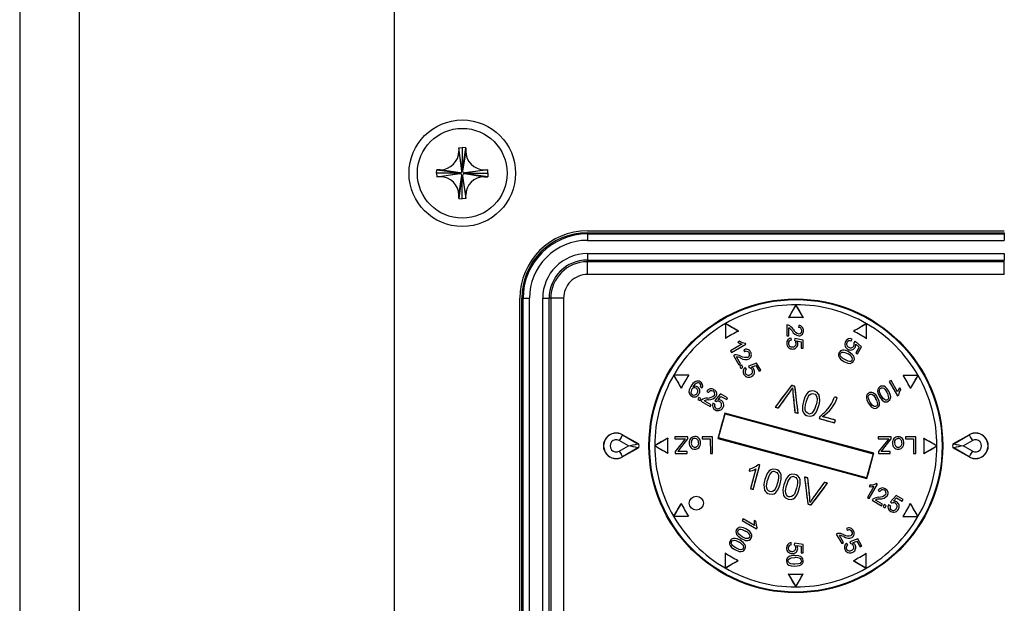
# Model space of a CAD drawing. Extents: x 0 to 1677, y 0 to 1372.
# Drawn here: x 939 to 1015, y 834 to 880 of the extents above; entities that cross this region are included whole.
import ezdxf

# ---------------------------------------------------------------- set-up
doc = ezdxf.new("R2010")
doc.units = 0
doc.header["$LTSCALE"] = 4
doc.header["$MEASUREMENT"] = 0
doc.layers.get('0').update_dxf_attribs({"linetype": 'CONTINUOUS'})

msp = doc.modelspace()

# ---------------------------------------------------------------- linework, layer by layer
at = {"color": 7, "linetype": 'Continuous'}
for p, q in [((938.519, 965.922), (938.519, 399.922)), ((943.187, 399.922), (943.187, 965.922)), ((972.747, 869.653), (973.019, 869.672)), ((972.747, 869.653), (972.747, 869.384)), ((972.992, 867.87), (972.747, 869.653)), ((973.291, 869.653), (973.019, 869.672)), ((973.019, 869.672), (973.019, 867.872)), ((973.046, 867.87), (973.291, 869.653)), ((973.291, 869.653), (973.291, 869.384)), ((972.747, 869.384), (972.992, 867.843)), ((973.291, 869.384), (973.046, 867.843)), ((971.019, 867.672), (971.037, 867.944)), ((971.019, 867.672), (971.037, 867.4)), ((972.819, 867.672), (971.019, 867.672)), ((971.307, 867.944), (971.037, 867.944)), ((971.037, 867.944), (972.821, 867.699)), ((971.037, 867.4), (972.821, 867.644)), ((971.307, 867.4), (971.037, 867.4)), ((972.848, 867.699), (971.307, 867.944)), ((972.848, 867.644), (971.307, 867.4)), ((972.747, 865.96), (972.992, 867.5)), ((972.992, 867.473), (972.747, 865.69)), ((972.821, 867.699), (972.819, 867.672)), ((972.819, 867.672), (972.821, 867.644)), ((972.848, 867.699), (972.821, 867.699)), ((972.821, 867.644), (972.848, 867.644)), ((973.019, 867.872), (972.992, 867.87)), ((972.992, 867.87), (972.992, 867.843)), ((972.992, 867.5), (972.992, 867.473)), ((973.019, 867.472), (972.992, 867.473)), ((973.019, 867.872), (973.046, 867.87)), ((973.019, 867.472), (973.046, 867.473)), ((973.019, 865.672), (973.019, 867.472)), ((973.046, 867.843), (973.046, 867.87)), ((973.291, 865.96), (973.046, 867.5)), ((973.046, 867.473), (973.046, 867.5)), ((973.046, 867.473), (973.291, 865.69)), ((973.19, 867.699), (974.731, 867.944)), ((973.217, 867.699), (973.19, 867.699)), ((973.19, 867.644), (973.217, 867.644)), ((973.19, 867.644), (974.731, 867.4)), ((975, 867.944), (973.217, 867.699)), ((973.217, 867.699), (973.219, 867.672)), ((973.217, 867.644), (973.219, 867.672)), ((975, 867.4), (973.217, 867.644)), ((973.219, 867.672), (975.019, 867.672)), ((974.731, 867.944), (975, 867.944)), ((974.731, 867.4), (975, 867.4)), ((975.019, 867.672), (975, 867.944)), ((975.019, 867.672), (975, 867.4)), ((972.747, 865.69), (972.747, 865.96)), ((973.291, 865.69), (973.291, 865.96)), ((972.747, 865.69), (973.019, 865.672)), ((973.291, 865.69), (973.019, 865.672)), ((982.769, 863.183), (1015.269, 863.183)), ((982.769, 863.033), (1015.269, 863.033)), ((982.769, 863.033), (982.769, 862.938)), ((982.769, 862.938), (1015.269, 862.938)), ((982.769, 862.938), (982.769, 862.439)), ((1015.269, 863.033), (1015.269, 862.938)), ((1015.269, 862.938), (1015.269, 862.439)), ((982.769, 862.439), (1015.269, 862.439)), ((982.769, 861.404), (1015.269, 861.404)), ((982.769, 861.404), (982.769, 860.905)), ((1015.269, 861.404), (1015.269, 860.905)), ((982.769, 860.905), (1015.269, 860.905)), ((982.769, 860.774), (982.769, 860.905)), ((1015.269, 860.774), (982.769, 860.774)), ((982.769, 859.774), (982.769, 860.774)), ((1015.269, 860.774), (1015.269, 860.905)), ((1015.269, 859.774), (1015.269, 860.774)), ((1015.269, 859.774), (982.769, 859.774)), ((977.507, 736.922), (977.507, 857.922)), ((977.657, 857.922), (977.752, 857.922)), ((977.657, 736.922), (977.657, 857.922)), ((977.752, 736.922), (977.752, 857.922)), ((977.752, 857.922), (978.252, 857.922)), ((978.252, 736.922), (978.252, 857.922)), ((979.286, 736.922), (979.286, 857.922)), ((979.286, 857.922), (979.786, 857.922)), ((979.786, 736.922), (979.786, 857.922)), ((979.917, 857.922), (979.786, 857.922)), ((979.917, 857.922), (979.917, 832.819)), ((980.916, 857.922), (979.917, 857.922)), ((980.916, 857.922), (980.916, 832.819)), ((999.029, 857.421), (998.448, 856.409)), ((999.029, 857.421), (999.029, 857.422)), ((999.609, 856.408), (999.029, 857.421)), ((994.536, 855.365), (993.528, 855.953)), ((993.528, 855.953), (993.531, 854.786)), ((993.528, 855.953), (993.528, 855.953)), ((998.328, 855.842), (998.327, 854.993)), ((998.448, 856.409), (998.448, 856.409)), ((999.246, 855.811), (999.229, 855.649)), ((999.609, 856.408), (999.609, 856.408)), ((1004.528, 855.942), (1003.518, 855.357)), ((1004.523, 854.775), (1004.528, 855.942)), ((1004.528, 855.942), (1004.528, 855.943)), ((994.536, 855.365), (994.537, 855.365)), ((998.479, 854.993), (998.479, 855.623)), ((1003.518, 855.357), (1003.518, 855.357)), ((993.531, 854.786), (993.531, 854.785)), ((994.807, 854.34), (993.938, 853.84)), ((994.016, 853.703), (995.132, 854.346)), ((994.617, 854.594), (994.485, 854.518)), ((995.132, 854.346), (995.081, 854.434)), ((998.327, 854.993), (998.479, 854.993)), ((998.677, 854.656), (998.663, 854.822)), ((998.934, 854.793), (998.915, 854.645)), ((999.594, 854.668), (998.934, 854.793)), ((999.098, 854.612), (999.443, 854.542)), ((999.443, 854.542), (999.443, 854.03)), ((999.593, 854.03), (999.594, 854.668)), ((1003.341, 854.589), (1003.412, 854.74)), ((1003.632, 854.58), (1003.541, 854.461)), ((1004.141, 854.141), (1003.632, 854.58)), ((1003.683, 854.341), (1003.947, 854.108)), ((1004.523, 854.775), (1004.523, 854.775)), ((993.938, 853.84), (994.016, 853.703)), ((994.149, 853.472), (994.573, 852.737)), ((994.959, 853.904), (995.025, 853.755)), ((999.443, 854.03), (999.593, 854.03)), ((1003.947, 854.108), (1003.69, 853.664)), ((1003.69, 853.664), (1003.821, 853.589)), ((1003.821, 853.589), (1004.141, 854.141)), ((994.704, 852.813), (994.39, 853.358)), ((994.573, 852.737), (994.704, 852.813)), ((994.798, 852.705), (994.643, 852.615)), ((994.888, 852.55), (994.798, 852.705)), ((995.96, 852.862), (995.328, 852.641)), ((996.279, 852.31), (995.96, 852.862)), ((989.498, 851.93), (989.498, 851.931)), ((990.665, 851.926), (989.498, 851.93)), ((989.498, 851.93), (990.084, 850.921)), ((990.665, 851.926), (990.666, 851.926)), ((994.643, 852.615), (994.732, 852.46)), ((994.732, 852.46), (994.888, 852.55)), ((995.174, 852.394), (995.079, 852.53)), ((995.328, 852.641), (995.385, 852.504)), ((995.56, 852.566), (995.893, 852.678)), ((995.893, 852.678), (996.148, 852.235)), ((996.148, 852.235), (996.279, 852.31)), ((1006.437, 851.503), (1006.301, 851.424)), ((1006.301, 851.424), (1006.943, 850.309)), ((1006.938, 850.634), (1006.437, 851.503)), ((1008.55, 851.912), (1007.383, 851.91)), ((1007.383, 851.91), (1007.383, 851.91)), ((1007.962, 850.904), (1008.55, 851.912)), ((1008.55, 851.912), (1008.55, 851.913)), ((990.084, 850.921), (990.084, 850.921)), ((991.584, 851.021), (991.727, 850.953)), ((992.091, 850.682), (992.223, 850.587)), ((993.151, 850.472), (992.713, 849.963)), ((993.704, 850.152), (993.151, 850.472)), ((998.678, 851.131), (997.405, 849.441)), ((997.659, 849.373), (998.551, 850.604)), ((998.551, 850.604), (998.552, 850.603)), ((998.95, 851.058), (998.678, 851.131)), ((998.678, 851.131), (998.678, 851.131)), ((998.771, 850.937), (998.771, 850.936)), ((998.796, 850.538), (998.949, 849.027)), ((998.796, 850.538), (998.796, 850.538)), ((999.202, 848.959), (998.95, 851.058)), ((998.95, 851.058), (998.95, 851.058)), ((1000.416, 850.488), (1000.416, 850.488)), ((1000.467, 850.676), (1000.467, 850.676)), ((1007.192, 850.823), (1007.116, 850.955)), ((1007.962, 850.904), (1007.962, 850.904)), ((991.461, 850.193), (991.371, 850.038)), ((991.371, 850.038), (991.526, 849.948)), ((991.616, 850.104), (991.461, 850.193)), ((991.526, 849.948), (991.616, 850.104)), ((991.606, 849.902), (992.341, 849.477)), ((992.416, 849.608), (991.871, 849.924)), ((992.704, 849.672), (992.553, 849.743)), ((992.713, 849.963), (992.832, 849.872)), ((992.952, 850.014), (993.185, 850.278)), ((993.185, 850.278), (993.629, 850.021)), ((993.629, 850.021), (993.704, 850.152)), ((999.608, 849.878), (999.608, 849.878)), ((999.818, 849.82), (999.819, 849.82)), ((1000.836, 850.384), (1000.836, 850.384)), ((1001.814, 849.738), (1001.814, 849.738)), ((1002.251, 850.171), (1002.036, 850.228)), ((1002.251, 850.171), (1002.251, 850.171)), ((1006.943, 850.309), (1007.031, 850.359)), ((992.341, 849.477), (992.416, 849.608)), ((992.997, 847.033), (993.503, 848.914)), ((993.474, 848.964), (993.503, 848.914)), ((993.503, 848.914), (1005.041, 845.81)), ((997.405, 849.441), (997.659, 849.373)), ((997.405, 849.441), (997.405, 849.441)), ((997.659, 849.373), (997.66, 849.373)), ((998.949, 849.027), (999.202, 848.959)), ((998.949, 849.027), (998.949, 849.026)), ((999.202, 848.959), (999.202, 848.958)), ((1000.003, 848.94), (1000.003, 848.94)), ((1000.314, 849.007), (1000.313, 849.007)), ((1000.599, 849.611), (1000.598, 849.611)), ((1000.809, 849.555), (1000.809, 849.555)), ((999.951, 848.757), (999.951, 848.757)), ((1000.844, 848.543), (1000.843, 848.543)), ((1000.89, 848.717), (1000.844, 848.543)), ((1000.844, 848.543), (1002.043, 848.22)), ((1000.89, 848.717), (1000.89, 848.717)), ((1001.085, 848.702), (1001.085, 848.703)), ((1002.1, 848.43), (1001.085, 848.702)), ((1002.043, 848.22), (1002.1, 848.43)), ((1002.043, 848.22), (1002.043, 848.22)), ((1002.1, 848.43), (1002.1, 848.43)), ((985.983, 846.422), (985.26, 846.839)), ((985.519, 847.288), (985.51, 847.272)), ((985.51, 847.272), (986.71, 846.579)), ((985.519, 847.288), (986.719, 846.595)), ((986.719, 846.595), (986.71, 846.579)), ((989.032, 847.011), (988.019, 846.432)), ((989.032, 847.011), (989.033, 847.012)), ((990.609, 847.129), (989.587, 847.119)), ((989.587, 847.119), (989.588, 846.967)), ((989.588, 846.967), (990.414, 846.974)), ((990.336, 846.883), (989.619, 845.979)), ((989.956, 846.136), (990.611, 846.97)), ((990.414, 846.974), (990.336, 846.883)), ((990.611, 846.97), (990.609, 847.129)), ((992.513, 847.126), (991.705, 847.119)), ((991.705, 847.119), (991.706, 846.966)), ((991.706, 846.966), (992.343, 846.972)), ((992.343, 846.972), (992.354, 845.832)), ((992.525, 845.833), (992.513, 847.126)), ((992.947, 847.004), (992.997, 847.033)), ((1004.535, 843.93), (992.997, 847.033)), ((1005.442, 847.115), (1005.442, 846.964)), ((1006.458, 847.115), (1005.442, 847.115)), ((1005.442, 846.964), (1006.262, 846.963)), ((1006.184, 846.873), (1005.462, 845.983)), ((1005.799, 846.135), (1006.458, 846.957)), ((1006.262, 846.963), (1006.184, 846.873)), ((1006.458, 846.957), (1006.458, 847.115)), ((1007.56, 847.113), (1007.559, 846.962)), ((1007.559, 846.962), (1008.192, 846.961)), ((1008.362, 847.113), (1007.56, 847.113)), ((1008.192, 846.961), (1008.191, 845.828)), ((1008.361, 845.828), (1008.362, 847.113)), ((1009.006, 846.992), (1009.006, 846.993)), ((1010.019, 846.411), (1009.006, 846.992)), ((1011.319, 846.595), (1012.519, 847.288)), ((1011.319, 846.595), (1011.328, 846.579)), ((1011.328, 846.579), (1012.528, 847.272)), ((1012.054, 846.422), (1012.778, 846.839)), ((1012.519, 847.288), (1012.528, 847.272)), ((985.26, 846.004), (985.983, 846.422)), ((986.71, 846.264), (985.51, 845.571)), ((986.719, 846.248), (985.519, 845.556)), ((986.719, 846.248), (986.71, 846.264)), ((988.019, 846.432), (989.031, 845.851)), ((988.019, 846.432), (988.019, 846.432)), ((989.031, 845.851), (989.031, 845.85)), ((989.619, 845.979), (989.62, 845.826)), ((989.62, 845.826), (990.547, 845.835)), ((990.545, 845.988), (989.823, 845.981)), ((990.547, 845.835), (990.545, 845.988)), ((992.354, 845.832), (992.525, 845.833)), ((1005.041, 845.81), (1004.535, 843.93)), ((1005.091, 845.839), (1005.041, 845.81)), ((1005.462, 845.983), (1005.462, 845.831)), ((1005.462, 845.831), (1006.382, 845.83)), ((1006.382, 845.982), (1005.665, 845.982)), ((1006.382, 845.83), (1006.382, 845.982)), ((1008.191, 845.828), (1008.361, 845.828)), ((1009.005, 845.832), (1010.019, 846.411)), ((1009.005, 845.832), (1009.005, 845.832)), ((1010.019, 846.411), (1010.019, 846.411)), ((1011.319, 846.248), (1011.328, 846.264)), ((1012.519, 845.556), (1011.319, 846.248)), ((1012.528, 845.571), (1011.328, 846.264)), ((1012.778, 846.004), (1012.054, 846.422)), ((985.51, 845.571), (985.519, 845.556)), ((1012.528, 845.571), (1012.519, 845.556)), ((995.37, 844.438), (995.369, 844.438)), ((995.421, 844.629), (995.37, 844.438)), ((995.421, 844.629), (995.421, 844.629)), ((995.897, 844.62), (995.483, 843.088)), ((995.697, 843.031), (996.205, 844.927)), ((995.897, 844.62), (995.897, 844.62)), ((996.076, 844.962), (996.076, 844.962)), ((996.205, 844.927), (996.076, 844.962)), ((996.205, 844.927), (996.205, 844.927)), ((997.099, 844.338), (997.099, 844.338)), ((997.41, 844.405), (997.41, 844.405)), ((997.462, 844.588), (997.462, 844.588)), ((996.604, 843.79), (996.603, 843.791)), ((996.814, 843.735), (996.814, 843.735)), ((997.595, 843.525), (997.594, 843.525)), ((998.585, 843.939), (998.585, 843.938)), ((998.896, 844.006), (998.896, 844.006)), ((998.947, 844.188), (998.947, 844.188)), ((999.697, 843.987), (999.948, 841.888)), ((999.949, 843.919), (999.697, 843.987)), ((999.697, 843.987), (999.697, 843.987)), ((1000.103, 842.408), (999.949, 843.919)), ((999.949, 843.919), (999.949, 843.919)), ((1000.22, 841.814), (1001.494, 843.505)), ((1001.239, 843.573), (1000.347, 842.342)), ((1001.239, 843.573), (1001.239, 843.574)), ((1001.494, 843.505), (1001.239, 843.573)), ((1001.494, 843.505), (1001.494, 843.505)), ((1004.564, 843.879), (1004.535, 843.93)), ((995.483, 843.088), (995.697, 843.031)), ((995.483, 843.088), (995.483, 843.088)), ((995.697, 843.031), (995.697, 843.031)), ((996.577, 842.961), (996.577, 842.961)), ((996.996, 842.857), (996.996, 842.857)), ((997.804, 843.468), (997.804, 843.468)), ((998.09, 843.391), (998.089, 843.391)), ((998.299, 843.335), (998.299, 843.335)), ((999.08, 843.125), (999.08, 843.125)), ((999.29, 843.068), (999.29, 843.068)), ((1005.096, 843.258), (1004.593, 842.388)), ((1004.805, 843.383), (1004.728, 843.251)), ((1004.729, 842.308), (1005.375, 843.425)), ((1005.375, 843.425), (1005.287, 843.476)), ((1005.445, 842.956), (1005.577, 842.86)), ((996.946, 842.669), (996.946, 842.669)), ((998.063, 842.562), (998.063, 842.562)), ((998.432, 842.27), (998.432, 842.27)), ((998.482, 842.457), (998.482, 842.457)), ((1000.103, 842.408), (1000.103, 842.408)), ((1000.127, 842.009), (1000.127, 842.01)), ((1000.347, 842.342), (1000.347, 842.342)), ((1004.593, 842.388), (1004.729, 842.308)), ((1004.96, 842.175), (1005.695, 841.75)), ((1005.77, 841.881), (1005.225, 842.197)), ((1006.834, 842.555), (1006.396, 842.046)), ((1006.396, 842.046), (1006.515, 841.955)), ((1006.635, 842.097), (1006.868, 842.361)), ((1007.387, 842.235), (1006.834, 842.555)), ((1006.868, 842.361), (1007.312, 842.104)), ((1007.312, 842.104), (1007.387, 842.235)), ((990.075, 841.939), (989.488, 840.931)), ((990.075, 841.939), (990.075, 841.939)), ((999.948, 841.888), (1000.22, 841.814)), ((999.948, 841.888), (999.948, 841.888)), ((1000.22, 841.814), (1000.221, 841.814)), ((1005.695, 841.75), (1005.77, 841.881)), ((1005.905, 841.836), (1005.815, 841.68)), ((1005.815, 841.68), (1005.971, 841.59)), ((1006.061, 841.746), (1005.905, 841.836)), ((1005.971, 841.59), (1006.061, 841.746)), ((1006.387, 841.755), (1006.236, 841.826)), ((1007.954, 841.922), (1007.954, 841.923)), ((1008.54, 840.913), (1007.954, 841.922)), ((989.488, 840.931), (989.487, 840.931)), ((989.488, 840.931), (990.655, 840.933)), ((990.655, 840.933), (990.655, 840.933)), ((994.915, 840.726), (994.836, 840.59)), ((994.836, 840.59), (995.952, 839.944)), ((995.785, 840.223), (994.915, 840.726)), ((995.91, 840.515), (995.778, 840.591)), ((1007.373, 840.918), (1007.372, 840.917)), ((1007.373, 840.918), (1008.54, 840.913)), ((1008.54, 840.913), (1008.54, 840.913)), ((995.952, 839.944), (996.003, 840.032)), ((1002.979, 839.981), (1003.046, 839.832)), ((1002.17, 839.549), (1002.594, 838.814)), ((1002.725, 838.89), (1002.411, 839.435)), ((1002.594, 838.814), (1002.725, 838.89)), ((1003.851, 839.164), (1003.219, 838.943)), ((1003.219, 838.943), (1003.276, 838.806)), ((1003.451, 838.868), (1003.784, 838.98)), ((1003.784, 838.98), (1004.04, 838.537)), ((1004.17, 838.612), (1003.851, 839.164)), ((998.662, 838.708), (998.648, 838.873)), ((998.919, 838.845), (998.9, 838.697)), ((999.579, 838.72), (998.919, 838.845)), ((999.083, 838.664), (999.428, 838.594)), ((999.428, 838.594), (999.427, 838.081)), ((999.578, 838.081), (999.579, 838.72)), ((1003.065, 838.696), (1002.971, 838.832)), ((1004.04, 838.537), (1004.17, 838.612)), ((993.515, 838.068), (993.51, 836.901)), ((993.51, 836.901), (994.519, 837.487)), ((993.515, 838.068), (993.515, 838.068)), ((994.519, 837.487), (994.52, 837.487)), ((999.427, 838.081), (999.578, 838.081)), ((1003.501, 837.478), (1004.51, 836.89)), ((1003.501, 837.478), (1003.501, 837.478)), ((1004.507, 838.057), (1004.507, 838.058)), ((1004.51, 836.89), (1004.507, 838.057)), ((993.51, 836.901), (993.51, 836.901)), ((1004.51, 836.89), (1004.51, 836.89)), ((998.429, 836.435), (999.008, 835.422)), ((998.429, 836.435), (998.429, 836.435)), ((999.008, 835.422), (999.59, 836.434)), ((999.59, 836.434), (999.59, 836.434)), ((999.008, 835.422), (999.008, 835.422))]:
    msp.add_line(p, q, dxfattribs=at)
at = {"color": 8, "linetype": 'Continuous'}
msp.add_line((967.747, 715.422), (967.747, 965.922), dxfattribs=at)
at = {"color": 7, "linetype": 'Continuous'}
for points in [[(999.029, 857.422), (998.957, 857.295), (998.884, 857.169), (998.812, 857.042), (998.739, 856.916), (998.666, 856.789), (998.593, 856.663), (998.521, 856.536), (998.448, 856.409)], [(999.609, 856.408), (999.536, 856.535), (999.464, 856.662), (999.391, 856.789), (999.319, 856.915), (999.246, 857.042), (999.174, 857.169), (999.102, 857.295), (999.029, 857.422)], [(993.528, 855.953), (993.528, 855.807), (993.529, 855.662), (993.529, 855.516), (993.529, 855.37), (993.53, 855.224), (993.53, 855.078), (993.53, 854.932), (993.531, 854.785)], [(994.537, 855.365), (994.41, 855.439), (994.284, 855.512), (994.158, 855.586), (994.032, 855.659), (993.906, 855.733), (993.78, 855.806), (993.654, 855.88), (993.528, 855.953)], [(1004.528, 855.943), (1004.402, 855.869), (1004.276, 855.796), (1004.15, 855.723), (1004.024, 855.65), (1003.897, 855.577), (1003.771, 855.503), (1003.644, 855.43), (1003.518, 855.357)], [(1004.523, 854.775), (1004.524, 854.921), (1004.524, 855.067), (1004.525, 855.213), (1004.525, 855.359), (1004.526, 855.505), (1004.527, 855.651), (1004.527, 855.797), (1004.528, 855.943)], [(1002.391, 853.691), (1002.338, 853.54), (1002.345, 853.427), (1002.386, 853.321), (1002.502, 853.176), (1002.749, 853)], [(1002.83, 853.141), (1002.691, 853.228), (1002.567, 853.329), (1002.505, 853.411), (1002.476, 853.511), (1002.482, 853.576), (1002.503, 853.626)], [(1002.503, 853.626), (1002.55, 853.682), (1002.615, 853.717), (1002.71, 853.732), (1002.829, 853.708), (1003.087, 853.585)], [(1003.526, 853.034), (1003.579, 853.184), (1003.573, 853.296), (1003.533, 853.401), (1003.414, 853.551), (1003.168, 853.725)], [(1002.749, 853), (1003.084, 852.859), (1003.255, 852.848), (1003.366, 852.88), (1003.459, 852.945), (1003.526, 853.034)], [(1003.414, 853.101), (1003.366, 853.044), (1003.3, 853.008), (1003.209, 852.993), (1003.094, 853.015), (1002.83, 853.141)], [(989.498, 851.931), (989.571, 851.805), (989.644, 851.679), (989.717, 851.552), (989.791, 851.426), (989.864, 851.3), (989.937, 851.174), (990.011, 851.047), (990.084, 850.921)], [(990.666, 851.926), (990.519, 851.926), (990.373, 851.927), (990.227, 851.928), (990.081, 851.928), (989.935, 851.929), (989.789, 851.929), (989.644, 851.93), (989.498, 851.931)], [(1008.55, 851.913), (1008.405, 851.912), (1008.259, 851.912), (1008.113, 851.912), (1007.967, 851.911), (1007.821, 851.911), (1007.675, 851.911), (1007.529, 851.91), (1007.383, 851.91)], [(1007.962, 850.904), (1008.036, 851.03), (1008.11, 851.156), (1008.183, 851.283), (1008.257, 851.409), (1008.33, 851.535), (1008.404, 851.661), (1008.477, 851.787), (1008.55, 851.913)], [(990.827, 851.047), (990.71, 850.782), (990.69, 850.629), (990.724, 850.477), (990.8, 850.362), (990.902, 850.284)], [(998.678, 851.131), (998.519, 850.92), (998.36, 850.709), (998.201, 850.498), (998.042, 850.286), (997.883, 850.075), (997.724, 849.864), (997.564, 849.652), (997.405, 849.441)], [(997.66, 849.373), (997.771, 849.526), (997.883, 849.68), (997.994, 849.834), (998.106, 849.988), (998.217, 850.142), (998.329, 850.296), (998.44, 850.45), (998.552, 850.603)], [(998.95, 851.058), (998.916, 851.067), (998.882, 851.076), (998.848, 851.086), (998.814, 851.095), (998.78, 851.104), (998.746, 851.113), (998.712, 851.122), (998.678, 851.131)], [(998.771, 850.937), (998.778, 850.747), (998.796, 850.538)], [(998.771, 850.936), (998.778, 850.747), (998.796, 850.538)], [(998.796, 850.538), (998.815, 850.349), (998.834, 850.16), (998.853, 849.971), (998.872, 849.783), (998.892, 849.594), (998.911, 849.405), (998.93, 849.215), (998.949, 849.026)], [(999.202, 848.958), (999.17, 849.221), (999.139, 849.484), (999.107, 849.746), (999.076, 850.009), (999.044, 850.271), (999.013, 850.534), (998.981, 850.796), (998.95, 851.058)], [(1000.467, 850.676), (1000.243, 850.698), (1000.089, 850.656), (999.958, 850.567), (999.798, 850.365), (999.688, 850.13), (999.608, 849.878)], [(1000.467, 850.676), (1000.243, 850.698), (1000.089, 850.656), (999.958, 850.567), (999.798, 850.365), (999.688, 850.13), (999.608, 849.878)], [(999.818, 849.82), (999.894, 850.065), (999.996, 850.288), (1000.089, 850.405), (1000.219, 850.481), (1000.326, 850.5), (1000.416, 850.488)], [(999.819, 849.82), (999.895, 850.065), (999.996, 850.288), (1000.089, 850.405), (1000.219, 850.481), (1000.326, 850.5), (1000.416, 850.488)], [(1000.416, 850.488), (1000.524, 850.438), (1000.61, 850.347), (1000.668, 850.219), (1000.678, 850.032), (1000.647, 849.818), (1000.598, 849.611)], [(1000.416, 850.488), (1000.524, 850.438), (1000.61, 850.347), (1000.668, 850.219), (1000.678, 850.032), (1000.648, 849.818), (1000.599, 849.611)], [(1004.708, 850.532), (1004.587, 850.428), (1004.536, 850.326), (1004.519, 850.188), (1004.56, 849.992), (1004.673, 849.757)], [(1004.813, 849.837), (1004.736, 849.982), (1004.679, 850.134), (1004.667, 850.235), (1004.692, 850.334), (1004.73, 850.388), (1004.773, 850.42)], [(1004.773, 850.42), (1004.84, 850.444), (1004.911, 850.444), (1004.999, 850.412), (1005.086, 850.339), (1005.257, 850.093)], [(1005.575, 851.031), (1005.454, 850.928), (1005.402, 850.826), (1005.386, 850.688), (1005.426, 850.493), (1005.539, 850.256)], [(1005.679, 850.337), (1005.603, 850.481), (1005.545, 850.633), (1005.534, 850.734), (1005.559, 850.833), (1005.596, 850.887), (1005.639, 850.919)], [(1005.639, 850.919), (1005.706, 850.944), (1005.778, 850.943), (1005.866, 850.911), (1005.953, 850.838), (1006.123, 850.593)], [(1006.228, 849.897), (1006.351, 850.002), (1006.401, 850.103), (1006.417, 850.24), (1006.378, 850.433), (1006.264, 850.673)], [(999.608, 849.878), (999.538, 849.529), (999.551, 849.169), (999.607, 849.006), (999.72, 848.872), (999.855, 848.79), (999.951, 848.757)], [(999.608, 849.878), (999.538, 849.529), (999.551, 849.169), (999.607, 849.006), (999.72, 848.872), (999.855, 848.79), (999.951, 848.757)], [(1000.003, 848.94), (999.892, 848.991), (999.804, 849.084), (999.749, 849.214), (999.739, 849.404), (999.77, 849.616), (999.819, 849.82)], [(1000.003, 848.94), (999.892, 848.991), (999.803, 849.084), (999.748, 849.214), (999.739, 849.404), (999.77, 849.616), (999.818, 849.82)], [(1002.251, 850.171), (1002.224, 850.178), (1002.197, 850.185), (1002.17, 850.192), (1002.143, 850.2), (1002.117, 850.207), (1002.09, 850.214), (1002.063, 850.221), (1002.036, 850.228)], [(1002.036, 850.228), (1002.036, 850.228), (1002.036, 850.228)], [(1004.673, 849.757), (1004.887, 849.471), (1005.061, 849.362), (1005.174, 849.343), (1005.288, 849.363), (1005.362, 849.398)], [(1005.298, 849.512), (1005.227, 849.486), (1005.151, 849.488), (1005.064, 849.522), (1004.973, 849.604), (1004.813, 849.837)], [(1005.362, 849.398), (1005.484, 849.503), (1005.534, 849.604), (1005.551, 849.741), (1005.511, 849.935), (1005.397, 850.174)], [(1005.539, 850.256), (1005.754, 849.97), (1005.927, 849.862), (1006.041, 849.842), (1006.155, 849.862), (1006.228, 849.897)], [(1006.165, 850.011), (1006.094, 849.985), (1006.017, 849.987), (1005.93, 850.022), (1005.839, 850.103), (1005.679, 850.337)], [(993.474, 848.964), (993.408, 848.719), (993.342, 848.474), (993.276, 848.229), (993.21, 847.984), (993.144, 847.739), (993.079, 847.494), (993.013, 847.249), (992.947, 847.004)], [(1005.091, 845.839), (1003.644, 846.231), (1002.193, 846.624), (1000.739, 847.016), (999.284, 847.408), (997.829, 847.799), (996.374, 848.189), (994.922, 848.577), (993.474, 848.964)], [(997.405, 849.441), (997.437, 849.432), (997.469, 849.424), (997.5, 849.415), (997.532, 849.407), (997.564, 849.398), (997.596, 849.39), (997.628, 849.381), (997.66, 849.373)], [(998.949, 849.026), (998.981, 849.018), (999.012, 849.009), (999.044, 849.001), (999.075, 848.992), (999.107, 848.984), (999.139, 848.975), (999.17, 848.967), (999.202, 848.958)], [(999.951, 848.757), (1000.183, 848.736), (1000.336, 848.782), (1000.467, 848.873), (1000.627, 849.081), (1000.809, 849.555)], [(999.951, 848.757), (1000.183, 848.736), (1000.336, 848.782), (1000.467, 848.873), (1000.627, 849.081), (1000.809, 849.555)], [(1000.89, 848.717), (1000.884, 848.696), (1000.878, 848.674), (1000.872, 848.652), (1000.867, 848.63), (1000.861, 848.609), (1000.855, 848.587), (1000.849, 848.565), (1000.843, 848.543)], [(1000.843, 848.543), (1000.993, 848.503), (1001.143, 848.462), (1001.293, 848.422), (1001.443, 848.381), (1001.593, 848.341), (1001.743, 848.301), (1001.893, 848.26), (1002.043, 848.22)], [(1002.1, 848.43), (1001.973, 848.464), (1001.846, 848.498), (1001.72, 848.532), (1001.593, 848.566), (1001.466, 848.6), (1001.339, 848.634), (1001.212, 848.668), (1001.085, 848.703)], [(1002.043, 848.22), (1002.05, 848.246), (1002.057, 848.272), (1002.065, 848.299), (1002.072, 848.325), (1002.079, 848.351), (1002.086, 848.378), (1002.093, 848.404), (1002.1, 848.43)], [(985.51, 847.272), (985.504, 847.261), (985.488, 847.235), (985.465, 847.194), (985.434, 847.14), (985.396, 847.075), (985.354, 847.001), (985.308, 846.922), (985.26, 846.839)], [(989.033, 847.012), (988.906, 846.939), (988.779, 846.866), (988.652, 846.794), (988.525, 846.721), (988.399, 846.649), (988.272, 846.577), (988.145, 846.504), (988.019, 846.432)], [(990.875, 846.647), (990.907, 846.847), (990.953, 846.925), (991.022, 846.982), (991.106, 847.011), (991.147, 847.014)], [(991.427, 846.658), (991.407, 846.494), (991.366, 846.407), (991.297, 846.339), (991.215, 846.304), (991.154, 846.297)], [(992.947, 847.004), (994.394, 846.612), (995.845, 846.22), (997.298, 845.827), (998.754, 845.435), (1000.209, 845.044), (1001.664, 844.654), (1003.116, 844.266), (1004.564, 843.879)], [(1006.724, 846.644), (1006.746, 846.812), (1006.787, 846.898), (1006.855, 846.964), (1006.936, 846.999), (1006.998, 847.005)], [(1007.272, 846.648), (1007.251, 846.488), (1007.21, 846.402), (1007.141, 846.335), (1007.058, 846.299), (1006.997, 846.293)], [(1010.019, 846.411), (1009.893, 846.484), (1009.766, 846.556), (1009.64, 846.629), (1009.513, 846.702), (1009.387, 846.774), (1009.26, 846.847), (1009.133, 846.92), (1009.006, 846.993)], [(1012.528, 847.272), (1012.534, 847.261), (1012.549, 847.235), (1012.573, 847.194), (1012.604, 847.14), (1012.642, 847.075), (1012.684, 847.001), (1012.73, 846.922), (1012.778, 846.839)], [(985.26, 846.004), (985.308, 845.921), (985.354, 845.842), (985.396, 845.768), (985.434, 845.703), (985.465, 845.649), (985.488, 845.608), (985.504, 845.582), (985.51, 845.571)], [(988.019, 846.432), (988.145, 846.359), (988.272, 846.287), (988.398, 846.214), (988.525, 846.142), (988.651, 846.069), (988.778, 845.996), (988.905, 845.923), (989.031, 845.85)], [(1004.564, 843.879), (1004.63, 844.124), (1004.696, 844.369), (1004.762, 844.614), (1004.827, 844.859), (1004.893, 845.104), (1004.959, 845.349), (1005.025, 845.594), (1005.091, 845.839)], [(1009.005, 845.832), (1009.132, 845.904), (1009.259, 845.977), (1009.386, 846.049), (1009.513, 846.122), (1009.639, 846.194), (1009.766, 846.267), (1009.892, 846.339), (1010.019, 846.411)], [(1012.778, 846.004), (1012.73, 845.921), (1012.684, 845.842), (1012.642, 845.768), (1012.604, 845.703), (1012.573, 845.649), (1012.549, 845.608), (1012.534, 845.582), (1012.528, 845.571)], [(995.421, 844.629), (995.414, 844.605), (995.408, 844.581), (995.402, 844.557), (995.395, 844.533), (995.389, 844.51), (995.382, 844.486), (995.376, 844.462), (995.369, 844.438)], [(995.897, 844.62), (995.845, 844.428), (995.794, 844.236), (995.742, 844.045), (995.69, 843.853), (995.638, 843.662), (995.587, 843.471), (995.535, 843.279), (995.483, 843.088)], [(995.697, 843.031), (995.761, 843.268), (995.824, 843.504), (995.887, 843.741), (995.951, 843.978), (996.014, 844.215), (996.078, 844.453), (996.141, 844.69), (996.205, 844.927)], [(996.205, 844.927), (996.189, 844.931), (996.173, 844.936), (996.157, 844.94), (996.141, 844.944), (996.124, 844.949), (996.108, 844.953), (996.092, 844.957), (996.076, 844.962)], [(997.462, 844.588), (997.227, 844.609), (997.073, 844.562), (996.943, 844.469), (996.783, 844.258), (996.603, 843.791)], [(997.462, 844.588), (997.227, 844.608), (997.073, 844.562), (996.943, 844.469), (996.783, 844.258), (996.604, 843.79)], [(997.41, 844.405), (997.536, 844.342), (997.62, 844.243), (997.664, 844.134), (997.674, 843.947), (997.644, 843.732), (997.594, 843.525)], [(997.41, 844.405), (997.536, 844.343), (997.62, 844.243), (997.664, 844.134), (997.674, 843.947), (997.644, 843.732), (997.595, 843.525)], [(997.804, 843.468), (997.874, 843.813), (997.863, 844.17), (997.808, 844.335), (997.696, 844.47), (997.562, 844.553), (997.462, 844.588)], [(997.804, 843.468), (997.874, 843.813), (997.863, 844.17), (997.808, 844.335), (997.695, 844.47), (997.562, 844.553), (997.462, 844.588)], [(996.996, 842.857), (996.889, 842.907), (996.802, 842.998), (996.745, 843.127), (996.735, 843.313), (996.814, 843.735)], [(996.996, 842.857), (996.888, 842.907), (996.802, 842.998), (996.745, 843.126), (996.735, 843.313), (996.814, 843.735)], [(997.594, 843.525), (997.518, 843.28), (997.417, 843.056), (997.323, 842.94), (997.193, 842.864), (997.086, 842.845), (996.996, 842.857)], [(997.595, 843.525), (997.519, 843.28), (997.417, 843.056), (997.323, 842.94), (997.193, 842.864), (997.086, 842.845), (996.996, 842.857)], [(998.947, 844.188), (998.712, 844.209), (998.559, 844.162), (998.429, 844.069), (998.269, 843.859), (998.089, 843.391)], [(998.947, 844.188), (998.712, 844.209), (998.559, 844.162), (998.429, 844.069), (998.269, 843.858), (998.09, 843.391)], [(998.896, 844.006), (999.022, 843.943), (999.106, 843.843), (999.149, 843.734), (999.16, 843.546), (999.129, 843.332), (999.08, 843.125)], [(998.896, 844.006), (999.022, 843.943), (999.106, 843.844), (999.15, 843.734), (999.16, 843.547), (999.129, 843.332), (999.08, 843.125)], [(999.29, 843.068), (999.36, 843.414), (999.349, 843.771), (999.293, 843.936), (999.181, 844.071), (999.047, 844.154), (998.947, 844.188)], [(999.29, 843.068), (999.36, 843.414), (999.349, 843.771), (999.293, 843.936), (999.181, 844.071), (999.047, 844.154), (998.947, 844.188)], [(999.949, 843.919), (999.918, 843.928), (999.886, 843.936), (999.855, 843.945), (999.823, 843.953), (999.791, 843.962), (999.76, 843.97), (999.728, 843.979), (999.697, 843.987)], [(999.697, 843.987), (999.728, 843.724), (999.76, 843.462), (999.791, 843.199), (999.823, 842.937), (999.854, 842.674), (999.886, 842.412), (999.917, 842.15), (999.948, 841.888)], [(1000.103, 842.408), (1000.084, 842.596), (1000.064, 842.785), (1000.045, 842.974), (1000.026, 843.163), (1000.007, 843.352), (999.988, 843.541), (999.969, 843.73), (999.949, 843.919)], [(1000.221, 841.814), (1000.38, 842.025), (1000.539, 842.237), (1000.698, 842.448), (1000.857, 842.659), (1001.016, 842.871), (1001.175, 843.082), (1001.335, 843.294), (1001.494, 843.505)], [(1001.239, 843.574), (1001.127, 843.42), (1001.016, 843.266), (1000.904, 843.112), (1000.793, 842.958), (1000.681, 842.804), (1000.57, 842.65), (1000.458, 842.496), (1000.347, 842.342)], [(1001.494, 843.505), (1001.462, 843.514), (1001.43, 843.522), (1001.398, 843.531), (1001.366, 843.539), (1001.334, 843.548), (1001.303, 843.557), (1001.271, 843.565), (1001.239, 843.574)], [(995.483, 843.088), (995.51, 843.081), (995.537, 843.074), (995.563, 843.067), (995.59, 843.06), (995.617, 843.052), (995.644, 843.045), (995.671, 843.038), (995.697, 843.031)], [(996.946, 842.669), (997.172, 842.648), (997.325, 842.69), (997.457, 842.78), (997.617, 842.984), (997.725, 843.217), (997.804, 843.468)], [(996.946, 842.669), (997.172, 842.648), (997.325, 842.691), (997.457, 842.78), (997.617, 842.984), (997.725, 843.218), (997.804, 843.468)], [(998.482, 842.457), (998.374, 842.507), (998.287, 842.599), (998.23, 842.727), (998.22, 842.915), (998.299, 843.335)], [(998.482, 842.457), (998.374, 842.507), (998.287, 842.599), (998.23, 842.727), (998.22, 842.915), (998.299, 843.335)], [(998.432, 842.27), (998.658, 842.248), (998.811, 842.291), (998.942, 842.38), (999.102, 842.583), (999.211, 842.817), (999.29, 843.068)], [(998.432, 842.27), (998.658, 842.248), (998.811, 842.291), (998.942, 842.38), (999.102, 842.583), (999.21, 842.817), (999.29, 843.068)], [(999.08, 843.125), (999.004, 842.881), (998.902, 842.657), (998.809, 842.541), (998.679, 842.465), (998.572, 842.445), (998.482, 842.457)], [(999.08, 843.125), (999.004, 842.881), (998.902, 842.657), (998.809, 842.54), (998.679, 842.464), (998.572, 842.445), (998.482, 842.457)], [(1000.127, 842.01), (1000.12, 842.199), (1000.103, 842.408)], [(1000.127, 842.009), (1000.12, 842.199), (1000.103, 842.408)], [(990.075, 841.939), (990.002, 841.813), (989.928, 841.687), (989.855, 841.561), (989.781, 841.434), (989.708, 841.308), (989.634, 841.182), (989.561, 841.056), (989.487, 840.931)], [(999.948, 841.888), (999.982, 841.878), (1000.016, 841.869), (1000.05, 841.86), (1000.084, 841.851), (1000.118, 841.842), (1000.152, 841.833), (1000.187, 841.823), (1000.221, 841.814)], [(1008.54, 840.913), (1008.467, 841.039), (1008.394, 841.165), (1008.32, 841.291), (1008.247, 841.417), (1008.174, 841.543), (1008.101, 841.67), (1008.027, 841.796), (1007.954, 841.923)], [(989.487, 840.931), (989.633, 840.931), (989.779, 840.931), (989.925, 840.932), (990.071, 840.932), (990.217, 840.932), (990.363, 840.933), (990.509, 840.933), (990.655, 840.933)], [(1007.372, 840.917), (1007.518, 840.917), (1007.665, 840.916), (1007.811, 840.916), (1007.957, 840.915), (1008.103, 840.914), (1008.249, 840.914), (1008.394, 840.913), (1008.54, 840.913)], [(994.404, 839.887), (994.351, 839.736), (994.357, 839.623), (994.398, 839.517), (994.514, 839.373), (994.761, 839.196)], [(994.843, 839.337), (994.704, 839.424), (994.58, 839.524), (994.518, 839.607), (994.489, 839.706), (994.495, 839.772), (994.516, 839.822)], [(994.516, 839.822), (994.563, 839.878), (994.628, 839.913), (994.724, 839.928), (994.843, 839.904), (995.1, 839.781)], [(995.539, 839.23), (995.592, 839.379), (995.586, 839.492), (995.545, 839.598), (995.426, 839.747), (995.181, 839.921)], [(993.903, 839.021), (993.85, 838.871), (993.856, 838.758), (993.897, 838.652), (994.012, 838.508), (994.261, 838.331)], [(994.342, 838.471), (994.203, 838.558), (994.079, 838.659), (994.017, 838.741), (993.988, 838.841), (993.994, 838.906), (994.015, 838.956)], [(994.015, 838.956), (994.062, 839.012), (994.128, 839.048), (994.223, 839.063), (994.342, 839.038), (994.599, 838.915)], [(995.038, 838.364), (995.091, 838.513), (995.085, 838.626), (995.045, 838.732), (994.926, 838.88), (994.68, 839.056)], [(994.761, 839.196), (995.097, 839.055), (995.268, 839.044), (995.378, 839.075), (995.472, 839.141), (995.539, 839.23)], [(995.427, 839.297), (995.379, 839.24), (995.313, 839.204), (995.222, 839.189), (995.107, 839.211), (994.843, 839.337)], [(994.261, 838.331), (994.596, 838.189), (994.767, 838.179), (994.877, 838.21), (994.971, 838.275), (995.038, 838.364)], [(994.926, 838.431), (994.878, 838.374), (994.812, 838.338), (994.721, 838.323), (994.606, 838.346), (994.342, 838.471)], [(993.515, 838.068), (993.514, 837.922), (993.514, 837.776), (993.513, 837.63), (993.512, 837.484), (993.512, 837.338), (993.511, 837.192), (993.511, 837.046), (993.51, 836.901)], [(993.51, 836.901), (993.636, 836.974), (993.762, 837.047), (993.888, 837.12), (994.014, 837.193), (994.141, 837.267), (994.267, 837.34), (994.393, 837.413), (994.52, 837.487)], [(998.289, 837.455), (998.317, 837.3), (998.38, 837.204), (998.47, 837.131), (998.647, 837.063), (998.944, 837.035)], [(998.418, 837.455), (998.432, 837.528), (998.472, 837.593), (998.545, 837.651), (998.66, 837.689), (998.944, 837.711)], [(998.944, 837.197), (998.78, 837.204), (998.619, 837.23), (998.525, 837.271), (998.452, 837.342), (998.425, 837.402), (998.418, 837.455)], [(999.6, 837.453), (999.572, 837.608), (999.512, 837.702), (999.403, 837.786), (999.214, 837.851), (998.944, 837.873)], [(999.47, 837.456), (999.457, 837.382), (999.418, 837.318), (999.347, 837.26), (999.237, 837.221), (998.944, 837.197)], [(998.944, 837.035), (999.309, 837.082), (999.461, 837.16), (999.541, 837.243), (999.588, 837.349), (999.6, 837.453)], [(1003.501, 837.478), (1003.627, 837.405), (1003.754, 837.331), (1003.88, 837.257), (1004.006, 837.184), (1004.132, 837.11), (1004.258, 837.037), (1004.384, 836.963), (1004.51, 836.89)], [(1004.51, 836.89), (1004.51, 837.036), (1004.509, 837.182), (1004.509, 837.327), (1004.508, 837.473), (1004.508, 837.619), (1004.508, 837.765), (1004.508, 837.912), (1004.507, 838.058)], [(998.429, 836.435), (998.501, 836.308), (998.574, 836.181), (998.647, 836.055), (998.719, 835.928), (998.791, 835.801), (998.864, 835.675), (998.936, 835.548), (999.008, 835.422)], [(999.008, 835.422), (999.081, 835.548), (999.154, 835.674), (999.226, 835.801), (999.299, 835.927), (999.372, 836.054), (999.444, 836.181), (999.517, 836.307), (999.59, 836.434)]]:
    msp.add_lwpolyline(points, dxfattribs=at)
for centre, radius in [((973.019, 867.672), 4.15), ((973.019, 867.672), 3.5), ((999.019, 846.422), 11.452), ((999.019, 846.422), 11.4), ((991.262, 841.953), 0.548)]:
    msp.add_circle(centre, radius, dxfattribs=at)
for centre, radius, start, end in [((971.307, 869.384), 1.44, 270.00111, 359.99904), ((974.731, 869.384), 1.44, 180.0006, 269.99925), ((971.307, 865.96), 1.44, 0.00054, 89.99932), ((972.848, 867.843), 0.144, 270.01019, 359.99204), ((972.848, 867.5), 0.144, 0.00398, 89.99973), ((973.19, 867.843), 0.144, 180.00915, 269.98936), ((973.19, 867.5), 0.144, 90.00072, 179.99483), ((974.731, 865.96), 1.44, 90.00093, 179.99921), ((982.769, 857.922), 5.262, 90, 180), ((982.769, 857.922), 5.112, 90, 180), ((982.769, 857.922), 5.017, 90, 180), ((982.769, 857.922), 4.517, 89.99995, 180), ((982.769, 857.922), 3.483, 90.0001, 179.99996), ((982.769, 857.922), 2.983, 90, 180), ((982.769, 857.922), 2.852, 90, 180), ((982.769, 857.922), 1.853, 89.99944, 180.00045), ((999.019, 846.422), 11, 89.94573, 119.94573), ((999.019, 846.422), 11, 59.94573, 89.94573), ((999.019, 846.422), 11, 119.94573, 149.94573), ((998.338, 855.565), 0.277, 68.86186, 91.99908), ((998.064, 855.014), 0.892, 34.06276, 65.24533), ((999.019, 846.422), 10.004, 86.61842, 93.27304), ((999.019, 846.422), 10.004, 86.62019, 93.27127), ((999.231, 855.424), 0.388, 355.5571, 87.75285), ((999.019, 846.422), 11, 29.94573, 59.94573), ((999.019, 846.422), 10.004, 116.61842, 123.27304), ((999.019, 846.422), 10.004, 116.62019, 123.27127), ((997.777, 854.679), 1.177, 36.21715, 53.3538), ((999.352, 855.689), 0.701, 206.69042, 262.46271), ((999.475, 855.905), 0.778, 210.22781, 254.24224), ((999.246, 855.41), 0.24, 357.16665, 94.12731), ((999.252, 855.361), 0.367, 271.23488, 5.23398), ((999.263, 855.381), 0.225, 270.28266, 4.37026), ((999.019, 846.422), 10.004, 56.61842, 63.27304), ((999.019, 846.422), 10.004, 56.62019, 63.27127), ((995.138, 855.318), 1.032, 230.74882, 251.26981), ((995.111, 855.271), 0.838, 233.86093, 267.94076), ((998.697, 854.431), 0.392, 94.85775, 183.12567), ((998.716, 854.394), 0.412, 177.91414, 231.58878), ((998.694, 854.397), 0.26, 93.7, 177.23129), ((998.715, 854.416), 0.281, 181.42117, 276.62924), ((998.769, 854.406), 0.27, 265.48169, 1.07715), ((998.781, 854.366), 0.397, 267.1279, 0.45171), ((998.763, 854.415), 0.276, 359.27194, 56.64235), ((998.759, 854.365), 0.419, 0.58927, 36.0782), ((1003.245, 854.343), 0.413, 147.99267, 201.48926), ((1003.245, 854.384), 0.393, 64.86094, 153.09596), ((1003.254, 854.363), 0.281, 151.52147, 246.55862), ((1003.226, 854.356), 0.26, 63.66212, 147.19786), ((1003.297, 854.337), 0.274, 329.08896, 26.81395), ((1003.265, 854.296), 0.42, 330.58398, 6.04023), ((994.299, 853.229), 0.285, 99.16286, 121.6106), ((994.334, 852.625), 0.889, 63.98807, 95.20666), ((995.139, 853.563), 0.386, 25.32628, 117.92491), ((995.159, 853.556), 0.24, 27.19114, 124.02905), ((995.188, 853.539), 0.224, 300.2837, 34.42877), ((995.188, 853.517), 0.367, 301.33184, 35.14183), ((998.753, 854.441), 0.472, 231.58322, 271.00798), ((1002.707, 853.523), 0.358, 98.82713, 152.00245), ((1002.68, 853.018), 0.86, 55.41423, 91.85324), ((1003.299, 854.365), 0.471, 201.58569, 241.07629), ((1003.286, 854.286), 0.397, 237.14946, 330.37127), ((1002.725, 852.825), 0.842, 34.1082, 64.51169), ((1003.296, 854.327), 0.27, 235.39809, 331.17324), ((994.228, 852.101), 1.268, 66.79268, 82.67552), ((995.109, 854.097), 0.775, 240.1946, 284.33628), ((995.112, 853.85), 0.699, 236.68632, 292.45954), ((1003.24, 853.206), 0.203, 328.92488, 26.77207), ((999.019, 846.422), 11, 149.94573, 179.94573), ((999.019, 846.422), 10.004, 146.61842, 153.27304), ((999.019, 846.422), 10.004, 146.62019, 153.27127), ((995.303, 852.209), 0.392, 124.84836, 213.14442), ((995.339, 852.188), 0.412, 207.99323, 261.46651), ((995.305, 852.182), 0.249, 121.56416, 209.3634), ((995.327, 852.207), 0.281, 211.65711, 306.45781), ((995.369, 852.23), 0.274, 29.13511, 86.74091), ((995.378, 852.224), 0.269, 295.41243, 31.11701), ((995.389, 852.182), 0.42, 30.72307, 66.03939), ((995.408, 852.196), 0.396, 297.141, 30.3678), ((991.645, 850.639), 0.914, 117.87443, 153.45742), ((991.486, 850.816), 0.533, 103.40524, 157.34183), ((991.36, 851.072), 0.4, 58.12572, 110.75559), ((991.386, 851.119), 0.217, 58.90116, 96.17011), ((991.396, 851.121), 0.21, 12.71873, 60.93669), ((991.408, 851.101), 0.351, 335.03544, 62.33099), ((991.321, 851.124), 0.283, 338.58138, 8.85072), ((995.347, 852.246), 0.47, 261.6094, 301.07443), ((999.019, 846.422), 10.004, 26.61842, 33.27304), ((999.019, 846.422), 10.004, 26.62019, 33.27127), ((999.019, 846.422), 11, 359.94573, 29.94573), ((991.129, 850.634), 0.288, 145.64176, 235.00923), ((991.125, 850.684), 0.259, 60.38125, 154.22525), ((991.099, 850.649), 0.415, 241.57504, 333.34845), ((991.082, 850.63), 0.261, 243.07592, 338.62925), ((991.164, 850.697), 0.367, 59.66973, 117.67029), ((991.111, 850.687), 0.263, 324.64985, 57.36073), ((991.153, 850.682), 0.385, 325.29368, 59.28972), ((992.419, 850.477), 0.387, 55.38548, 147.86748), ((992.44, 850.481), 0.241, 57.24356, 154.03112), ((992.473, 850.481), 0.225, 330.24067, 64.32901), ((992.485, 850.462), 0.367, 331.26571, 65.2462), ((994.789, 853.327), 4.645, 324.10223, 329.03044), ((994.787, 853.328), 4.647, 324.10564, 329.02329), ((1000.344, 850.142), 0.549, 26.26054, 77.09224), ((1000.344, 850.142), 0.548, 26.26112, 77.09204), ((1004.898, 850.229), 0.357, 68.77858, 122.05175), ((1004.622, 849.806), 0.858, 25.39764, 61.82007), ((1005.764, 850.729), 0.357, 68.76938, 122.06094), ((1005.488, 850.305), 0.858, 25.40203, 61.81787), ((1005.431, 850.116), 0.841, 4.10486, 34.49942), ((1007.915, 850.302), 1.032, 140.74617, 161.26862), ((1007.869, 850.329), 0.838, 143.86556, 177.93703), ((991.85, 849.773), 0.276, 128.8805, 152.05932), ((992.192, 849.255), 0.896, 94.11276, 125.15477), ((992.366, 848.732), 1.29, 96.91249, 112.53853), ((992.127, 850.92), 0.771, 270.01996, 314.50229), ((992.25, 850.713), 0.702, 266.73158, 322.41451), ((992.909, 849.576), 0.393, 154.87501, 243.08344), ((992.937, 849.557), 0.26, 153.72913, 237.1334), ((992.955, 849.629), 0.273, 58.97122, 116.93633), ((992.996, 849.596), 0.42, 60.58284, 96.04162), ((992.966, 849.626), 0.27, 325.4744, 61.09391), ((993.007, 849.617), 0.396, 327.05856, 60.4621), ((999.463, 850.014), 1.422, 341.17244, 15.10106), ((999.463, 850.014), 1.422, 341.17197, 15.10005), ((998.891, 851.455), 3.39, 306.13715, 329.56905), ((998.891, 851.455), 3.39, 306.13735, 329.5697), ((999.522, 851.141), 2.897, 302.6702, 340.4296), ((999.521, 851.141), 2.897, 302.66542, 340.42349), ((999.433, 851.111), 2.749, 330.02115, 341.26077), ((999.452, 851.103), 2.728, 329.97805, 341.30215), ((1004.564, 849.617), 0.84, 4.10211, 34.50345), ((1005.197, 849.691), 0.206, 299.45997, 356.25945), ((1006.064, 850.19), 0.206, 299.47518, 356.24424), ((992.95, 849.576), 0.413, 237.98394, 291.49788), ((992.93, 849.585), 0.281, 241.5182, 336.5597), ((992.928, 849.63), 0.471, 291.5849, 331.0771), ((1000.095, 849.266), 0.339, 254.23946, 310.22984), ((1000.095, 849.266), 0.339, 254.23293, 310.23001), ((999.201, 849.902), 1.428, 321.19509, 348.21701), ((999.201, 849.902), 1.428, 321.19437, 348.21592), ((985.019, 846.422), 1, 60, 300), ((985.019, 846.422), 0.982, 60, 300), ((1013.019, 846.422), 1, 240, 120), ((1013.019, 846.422), 0.982, 240, 120), ((985.019, 846.422), 0.482, 59.98272, 300.01728), ((984.537, 854.846), 8.547, 279.74454, 284.7293), ((986.619, 846.422), 0.182, 300, 60), ((986.619, 846.422), 0.2, 300, 60), ((999.019, 846.422), 10.004, 176.61842, 183.27304), ((999.019, 846.422), 10.004, 176.62019, 183.27127), ((991.154, 846.699), 0.446, 91.0429, 187.92834), ((991.143, 846.599), 0.433, 174.83353, 271.58974), ((991.175, 846.6), 0.303, 170.96344, 266.062), ((991.159, 846.711), 0.434, 353.22032, 91.68675), ((991.124, 846.708), 0.307, 350.60097, 85.60817), ((991.082, 846.625), 0.509, 316.11133, 3.86666), ((1007.001, 846.692), 0.443, 90.43651, 187.28471), ((1006.99, 846.593), 0.431, 174.26355, 270.87437), ((1007.024, 846.596), 0.304, 170.97016, 264.84372), ((1007.006, 846.704), 0.431, 352.56665, 91.14846), ((1006.974, 846.703), 0.303, 349.61246, 85.45918), ((1006.947, 846.613), 0.488, 314.56608, 4.14004), ((999.019, 846.422), 10.004, 356.61842, 3.27304), ((999.019, 846.422), 10.004, 356.62019, 3.27127), ((1011.419, 846.422), 0.2, 120, 240), ((1011.419, 846.422), 0.182, 120, 240), ((1013.501, 854.843), 8.545, 255.26988, 260.25627), ((1013.019, 846.422), 0.482, 240, 120), ((984.535, 837.99), 8.555, 75.27419, 80.25422), ((999.019, 846.422), 11, 179.94573, 209.94573), ((988.304, 847.418), 2.092, 316.59244, 322.18187), ((991.162, 846.606), 0.44, 269.17957, 310.75979), ((1004.175, 847.423), 2.073, 315.97856, 321.5796), ((1007.008, 846.599), 0.437, 268.58323, 310.25105), ((999.019, 846.422), 11, 329.94573, 359.94573), ((1013.5, 838), 8.544, 99.74257, 104.72902), ((995.149, 845.936), 1.514, 278.36474, 299.59888), ((995.15, 845.932), 1.51, 278.34673, 299.64053), ((995.204, 845.867), 1.257, 279.9518, 313.95115), ((995.203, 845.869), 1.259, 279.98568, 313.91683), ((998.122, 843.486), 1.331, 140.1926, 169.21223), ((998.122, 843.486), 1.331, 140.18924, 169.21271), ((997.318, 844.079), 0.339, 74.24321, 130.23665), ((997.318, 844.079), 0.339, 74.25014, 130.23385), ((997.948, 843.332), 1.42, 161.15658, 195.13398), ((997.948, 843.332), 1.42, 161.15644, 195.13273), ((999.607, 843.086), 1.331, 140.17306, 169.21463), ((999.606, 843.086), 1.331, 140.17304, 169.21643), ((998.803, 843.68), 0.339, 74.2187, 130.21771), ((998.803, 843.68), 0.339, 74.21548, 130.21984), ((997.069, 843.204), 0.549, 206.30196, 257.08036), ((997.069, 843.204), 0.549, 206.30342, 257.08214), ((999.434, 842.932), 1.421, 161.15753, 195.11608), ((999.434, 842.932), 1.42, 161.15692, 195.1152), ((1004.894, 844.248), 1.011, 260.53263, 281.53499), ((1004.895, 844.211), 0.833, 263.7483, 298.07315), ((1005.773, 842.75), 0.387, 55.38631, 147.86664), ((1005.794, 842.754), 0.241, 57.24977, 154.02948), ((1005.827, 842.755), 0.225, 330.23836, 64.32978), ((1005.839, 842.735), 0.367, 331.25842, 65.25448), ((998.555, 842.805), 0.549, 206.28769, 257.04843), ((998.555, 842.805), 0.549, 206.28569, 257.05088), ((1004.087, 839.635), 4.617, 144.1012, 149.04929), ((1004.089, 839.634), 4.619, 144.10034, 149.05388), ((1005.204, 842.046), 0.276, 128.87859, 152.06123), ((1005.546, 841.529), 0.896, 94.11416, 125.15337), ((1005.67, 841.196), 1.096, 95.51411, 113.93691), ((1005.481, 843.193), 0.771, 270.03408, 314.48818), ((1005.604, 842.986), 0.701, 266.72185, 322.42664), ((1006.638, 841.712), 0.273, 58.95766, 116.94344), ((1006.679, 841.679), 0.42, 60.58467, 96.03979), ((1006.689, 841.7), 0.397, 327.14715, 60.37359), ((999.019, 846.422), 10.004, 206.61842, 213.27304), ((999.019, 846.422), 10.004, 206.62019, 213.27127), ((1006.592, 841.659), 0.393, 154.87556, 243.08197), ((1006.621, 841.64), 0.261, 153.84727, 237.01394), ((1006.633, 841.659), 0.413, 237.99976, 291.48205), ((1006.613, 841.668), 0.281, 241.52708, 336.55472), ((1006.649, 841.709), 0.27, 325.47232, 61.09697), ((1006.611, 841.712), 0.471, 291.5884, 331.07752), ((999.019, 846.422), 10.004, 326.61842, 333.27304), ((999.019, 846.422), 10.004, 326.62019, 333.27127), ((999.019, 846.422), 11, 209.94573, 239.94573), ((996.781, 840.425), 1.017, 170.59876, 191.4697), ((996.738, 840.424), 0.833, 173.74714, 208.07384), ((999.019, 846.422), 11, 299.94573, 329.94573), ((994.72, 839.718), 0.358, 98.83082, 151.99876), ((994.693, 839.214), 0.86, 55.40949, 91.85798), ((994.737, 839.021), 0.842, 34.11309, 64.50977), ((1003.16, 839.64), 0.386, 25.32767, 117.92643), ((1003.18, 839.633), 0.24, 27.18609, 124.03411), ((1003.209, 839.616), 0.224, 300.28302, 34.42945), ((1003.209, 839.594), 0.366, 301.32809, 35.14558), ((994.219, 838.853), 0.359, 98.83847, 151.99111), ((994.192, 838.348), 0.86, 55.41352, 91.85396), ((994.236, 838.155), 0.842, 34.11609, 64.50674), ((995.253, 839.402), 0.203, 328.92665, 26.77049), ((1002.32, 839.306), 0.285, 99.16909, 121.6188), ((1002.355, 838.702), 0.889, 63.99307, 95.20166), ((1002.301, 838.366), 1.074, 65.34977, 84.11372), ((1003.13, 840.175), 0.776, 240.21375, 284.31423), ((1003.133, 839.927), 0.699, 236.67494, 292.47351), ((994.752, 838.536), 0.203, 328.92866, 26.76862), ((998.681, 838.482), 0.393, 94.86751, 183.11591), ((998.701, 838.446), 0.412, 177.91439, 231.58853), ((998.679, 838.448), 0.26, 93.71633, 177.21497), ((998.7, 838.468), 0.281, 181.42235, 276.62806), ((998.738, 838.493), 0.472, 231.58215, 271.00905), ((998.754, 838.458), 0.27, 265.48345, 1.0754), ((998.766, 838.418), 0.397, 267.12673, 0.45074), ((998.748, 838.466), 0.276, 359.27015, 56.64715), ((998.744, 838.417), 0.419, 0.58764, 36.07773), ((1003.194, 838.511), 0.392, 124.84396, 213.14817), ((1003.23, 838.49), 0.412, 207.99847, 261.45754), ((1003.196, 838.484), 0.25, 121.60125, 209.325), ((1003.218, 838.509), 0.281, 211.65734, 306.4576), ((1003.238, 838.548), 0.47, 261.60767, 301.07614), ((1003.26, 838.532), 0.274, 29.13223, 86.74384), ((1003.269, 838.526), 0.269, 295.4149, 31.1133), ((1003.28, 838.484), 0.42, 30.71996, 66.03742), ((1003.3, 838.498), 0.396, 297.14151, 30.36733), ((999.019, 846.422), 10.004, 236.61842, 243.27304), ((999.019, 846.422), 10.004, 236.62019, 243.27127), ((998.644, 837.468), 0.356, 128.58767, 182.18229), ((998.876, 837.017), 0.858, 85.40049, 121.87842), ((999.011, 836.872), 0.842, 64.12011, 94.51519), ((999.268, 837.46), 0.202, 358.85439, 56.96893), ((999.019, 846.422), 10.004, 296.61842, 303.27304), ((999.019, 846.422), 10.004, 296.62019, 303.27127), ((999.019, 846.422), 11, 239.94573, 269.94573), ((999.019, 846.422), 11, 269.94573, 299.94573), ((999.019, 846.422), 10.004, 266.61842, 273.27304), ((999.019, 846.422), 10.004, 266.62019, 273.27127)]:
    msp.add_arc(centre, radius, start, end, dxfattribs=at)

doc.saveas('drawing.dxf')
